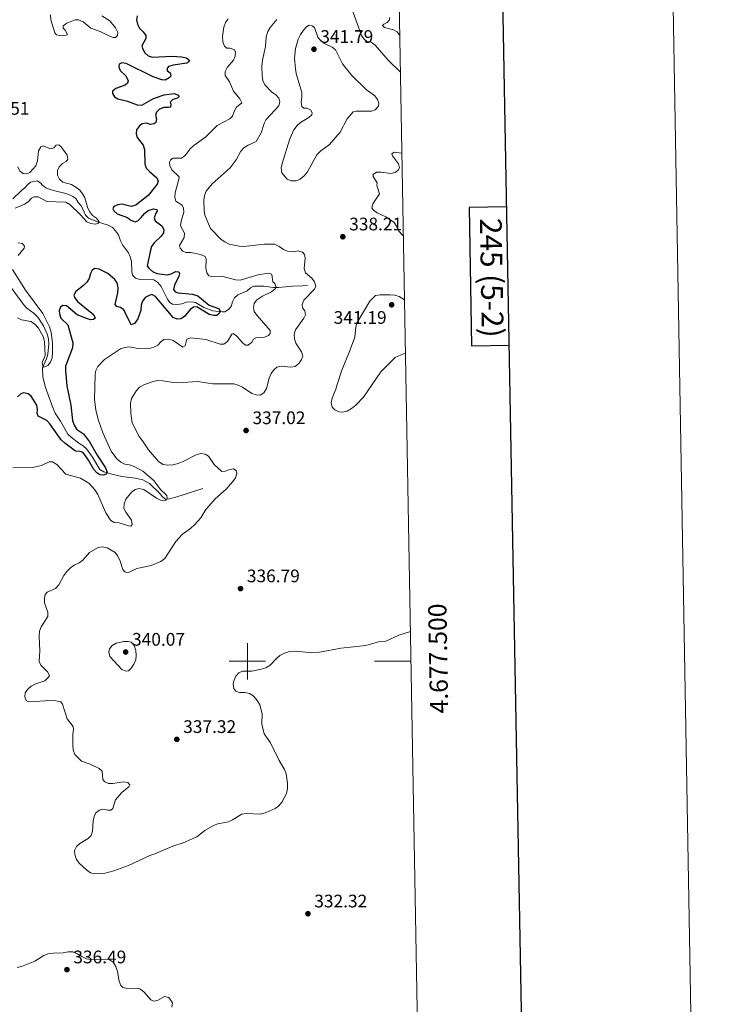
# Model space of a CAD drawing. Units: metres. Extents: x 621258 to 625764, y 676088 to 679136.
# Drawn here: x 625375 to 625764, y 677311 to 677853 of the extents above; entities that cross this region are included whole.
import ezdxf
from ezdxf.enums import TextEntityAlignment as Align

# ---------------------------------------------------------------- set-up
doc = ezdxf.new("R2010")
doc.units = ezdxf.units.M
doc.header["$MEASUREMENT"] = 0
doc.linetypes.add('DGN Style 3', pattern=[69.03869, 49.31335, -19.72534])
for name, color, linetype, lineweight in [('Carátula', 7, 'Continuous', 5), ('Elementos auxiliares', 7, 'Continuous', 5), ('Hidrografía', 7, 'Continuous', 5), ('Relieve y altimetría', 7, 'Continuous', 5), ('Textos de rotulación', 7, 'Continuous', 5)]:
    doc.layers.add(name, color=color, linetype=linetype, lineweight=lineweight)
doc.styles.add('Style-arial', font='arial.shx', dxfattribs={"bigfont": 'arialbig.shx'})

# ---------------------------------------------------------------- blocks, each defined once
blk = doc.blocks.new('5PATER')
at = {"layer": 'Relieve y altimetría', "linetype": 'Continuous', "lineweight": 5}
h = blk.add_hatch(color=250, dxfattribs=at)
edge = h.paths.add_edge_path()
edge.add_ellipse((0, 0), major_axis=(-1.1, -1.11), ratio=0.999422, start_angle=0, end_angle=360)

msp = doc.modelspace()

# ---------------------------------------------------------------- linework, layer by layer
at = {"layer": 'Carátula', "color": 7, "linetype": 'Continuous', "lineweight": 5}
for p, q in [((625500, 677490), (625500, 677510)), ((625490, 677500), (625510, 677500)), ((625590.02, 677500), (625570.02, 677500))]:
    msp.add_line(p, q, dxfattribs=at)
at = {"layer": 'Carátula', "color": 7, "linetype": 'Continuous', "lineweight": 25, "flags": 128}
for points in [[(622066.63, 678859.42), (622111.16, 676444.84), (625665.54, 676510.39), (625621.07, 678921.97), (622066.63, 678859.42)], [(625642.68, 677750.29), (625622.03, 677749.92), (625623.37, 677673.76), (625644.08, 677674.12)]]:
    msp.add_lwpolyline(points, dxfattribs=at)
at = {"layer": 'Carátula', "color": 7, "linetype": 'Continuous', "lineweight": 5}
msp.add_3dface([(621309.82, 676088.19), (625764.13, 676166.57), (625711.87, 679136.12), (621257.56, 679057.74)], dxfattribs=at)
at = {"layer": 'Elementos auxiliares', "color": 250, "linetype": 'Continuous', "lineweight": 5}
msp.add_3dface([(622168.33, 676497.33), (622128.14, 678810.52), (625565.54, 678871.03), (625606.84, 676557.84)], dxfattribs=at)
at = {"layer": 'Hidrografía', "color": 142, "linetype": 'DGN Style 3', "lineweight": 15}
for points in [[(625533.04, 677706.91, 333.28), (625530.28, 677706.71, 333.28), (625524.75, 677706.47, 332.54), (625517.06, 677705.89, 330.17), (625514.32, 677705.82, 329.64), (625511.55, 677706.09, 329.13), (625509.08, 677706.51, 329.13), (625503.55, 677706.57, 327.9), (625501.72, 677705.62, 327.66), (625499.86, 677703.95, 327.68), (625494.72, 677701.81, 326.44), (625492.82, 677700.19, 326.45), (625491.71, 677697.92, 326.2), (625490.99, 677695.3, 325.95), (625489.63, 677693.74, 325.95), (625487.6, 677692.32, 325.47), (625486.12, 677692.45, 325.71), (625480.89, 677692.98, 324.98), (625475.94, 677694.8, 324.98), (625471.44, 677697.58, 324.73), (625469.13, 677697.85, 324.73), (625466.37, 677697.65, 324.49), (625463.92, 677696.84, 325.22), (625461.32, 677696.49, 324.24), (625458.7, 677696.6, 324.24), (625457.31, 677697.5, 323.75), (625456.05, 677699.32, 323.27), (625452.45, 677706.38, 323.02), (625450.67, 677708.6, 322.78), (625448.49, 677709.95, 323.02), (625440.81, 677710.13, 322.05), (625438.34, 677711.01, 321.8), (625436.77, 677712.67, 321.8), (625436.28, 677714.66, 321.56), (625436.19, 677720.19, 321.56), (625435.53, 677722.64, 321.31), (625434.44, 677724.89, 321.31), (625431.27, 677729.32, 321.31), (625430.09, 677731.53, 321.31), (625429.03, 677734.82, 321.07), (625427.45, 677737.1, 321.07), (625425.76, 677738.92, 320.84), (625423.36, 677740.22, 320.83), (625417.38, 677742, 320.34), (625412.59, 677743.91, 320.09), (625410.87, 677745.72, 319.85), (625408.64, 677750.61, 319.36), (625406.76, 677752.57, 319.36), (625405.6, 677754.74, 318.91), (625403.94, 677755.9, 318.38), (625401.62, 677756.94, 318.14), (625399.3, 677757.78, 318.65), (625394.05, 677758.96, 317.65), (625391.43, 677759.69, 318.63), (625389.11, 677760.73, 318.14), (625387.22, 677762.1, 317.21), (625387.09, 677762.23, 317.16), (625386.46, 677763.14, 317.65), (625384.47, 677764.49, 316.93), (625380.61, 677763.81, 316.19), (625379.09, 677762.55, 317.16), (625377.38, 677760.78, 316.72), (625375.46, 677758.96, 315.7), (625370.78, 677754.58, 315.45)], [(625368.33, 677707.99, 316.19), (625376.65, 677696.48, 316.67), (625378.54, 677694.49, 317.65), (625382.59, 677691.45, 318.77), (625384.62, 677689.42, 319.33), (625387.77, 677684.66, 319.85), (625389.85, 677679.77, 319.85), (625390.51, 677677.33, 319.85), (625390.72, 677674.83, 319.85), (625390.03, 677669.02, 319.85), (625389.34, 677666.62, 319.85), (625387.24, 677661.6, 320.09), (625387.3, 677656.66, 320.33), (625388.62, 677651.37, 320.82), (625391.3, 677644.07, 321.55), (625393.15, 677638.81, 321.56), (625394.12, 677636.6, 322.25), (625397.07, 677632.17, 322.78), (625401.22, 677625.12, 322.78), (625402.97, 677623.4, 323.25), (625407.27, 677620.17, 323.51), (625409.62, 677618.65, 324), (625411.43, 677616.93, 323.99), (625414.65, 677612.29, 324.24), (625418.75, 677605.6, 324.98), (625420.9, 677604.28, 325.08), (625425.33, 677603.03, 325.58), (625430.8, 677601.8, 326.44), (625438.15, 677600.89, 327.62), (625442.47, 677599.92, 328.21), (625446.07, 677597.91, 328.64), (625451.54, 677592.63, 329.37), (625453.24, 677590.5, 329.92), (625455.12, 677589.15, 330.54), (625460.09, 677590.26, 331.18), (625475.46, 677595.18, 333.03)]]:
    msp.add_polyline3d(points, dxfattribs=at)
at = {"layer": 'Relieve y altimetría', "color": 30, "linetype": 'Continuous', "lineweight": 5, "flags": 128}
for points, elevation in [([(625419.86, 677855.47), (625424.29, 677852.73), (625427.42, 677848.85), (625428.62, 677846.27), (625428.42, 677844.58), (625427.36, 677843.56), (625426.05, 677843.54), (625423.69, 677844.36), (625418.84, 677846.74), (625413.79, 677848.7), (625409.63, 677852.02), (625407.07, 677853.28), (625405.23, 677853.25), (625400.5, 677851.39), (625398.52, 677849.86), (625398.62, 677848.61), (625399.72, 677847.47), (625400.91, 677845.19), (625400.14, 677844.79), (625397.67, 677844.44), (625394.92, 677844.93), (625393.89, 677846.07), (625391.86, 677853.26), (625391.51, 677855.94)], 320), ([(625584.22, 677824.44), (625577.49, 677830.95), (625570.36, 677839.28), (625568.03, 677840.85), (625565.8, 677841.35), (625564.24, 677842.56), (625562.84, 677844.63), (625557.31, 677859.73)], 335), ([(625489.31, 677853.82), (625487.88, 677851.78), (625487.09, 677849.25), (625486.33, 677843.94), (625486.53, 677841.02), (625487.28, 677838.65), (625488.67, 677837.6), (625490.43, 677837.56), (625492.78, 677836.71), (625493.39, 677835.45), (625493.27, 677833.22), (625492.23, 677831.06), (625488.92, 677826.93), (625487.81, 677824.69), (625487.76, 677822.61), (625490.12, 677818.99), (625492.37, 677813.84), (625495.74, 677809.75), (625496.85, 677807.46), (625494.05, 677805.11), (625492.63, 677802.71), (625491.83, 677800.16), (625490.39, 677798.68), (625483.27, 677795.04), (625477.12, 677788.85), (625470.44, 677784.05), (625468.55, 677782.26), (625465.77, 677778.44), (625463.66, 677777.04)], 330), ([(625516.09, 677853.31), (625512.44, 677848.98), (625511.29, 677846.76), (625510.32, 677843.89), (625509.85, 677838.57), (625508.27, 677830.93), (625507.96, 677827.63), (625508.09, 677822.6), (625508.55, 677819.73), (625509.5, 677817.42), (625513.25, 677813.58), (625515.67, 677811.94), (625517.33, 677810.08), (625517.81, 677808.21), (625517.31, 677805.9), (625510.29, 677798.32), (625509.22, 677796.06), (625507.64, 677790.89), (625504.84, 677786.26), (625500.39, 677784.17), (625498.03, 677782.67), (625496.37, 677780.8), (625493.87, 677776.14), (625490.46, 677771.71), (625480.62, 677762.94), (625477.27, 677758.89), (625476.38, 677756.47), (625475.95, 677753.87), (625476.1, 677748.2), (625476.45, 677745.67), (625479.69, 677738.37), (625485.44, 677732.3), (625487.49, 677730.87), (625489.88, 677729.76), (625495.41, 677728.48), (625497.99, 677728.43), (625509.37, 677729.63), (625514.86, 677729.66), (625517.53, 677728.47), (625519.79, 677726.81), (625522.05, 677725.75), (625525.11, 677725.51), (625527.94, 677725.95), (625530.34, 677725.27), (625531.36, 677723.93), (625531.78, 677721.94), (625531.18, 677716.32), (625531.99, 677713.95), (625535.49, 677711.02), (625536.99, 677708.97), (625537.6, 677706.52), (625536.89, 677704.82), (625531.01, 677698.8), (625530.05, 677696.41), (625530.39, 677694.57), (625531.57, 677692.89), (625531.92, 677690.68)], 335), ([(625542.39, 677840.11), (625540.37, 677841.62), (625538.83, 677843.59), (625536.86, 677848.93), (625535.54, 677849.99), (625533.92, 677850.19), (625532.48, 677849.4), (625530.78, 677847.56), (625529.23, 677845.19), (625527.9, 677842.64), (625526.45, 677837.47), (625525.91, 677832.11), (625526.41, 677826.17), (625526.82, 677823.71), (625529.94, 677813.17), (625529.93, 677810.67), (625529.49, 677807.94), (625529.88, 677805.48), (625531, 677804.59), (625532.69, 677804.54), (625534.63, 677803.65), (625535.65, 677802.05), (625535.36, 677800.9), (625533.85, 677799.41), (625529.14, 677796.72), (625527.34, 677794.98), (625525.6, 677792.58), (625523.36, 677787.76), (625519.15, 677774.11), (625518.57, 677771.65), (625519, 677769.04), (625521.91, 677765.5), (625524.15, 677764.52), (625526.83, 677764.56), (625529.05, 677765.45), (625531.24, 677767.25), (625533.13, 677769.59), (625538.28, 677778.89), (625540.47, 677781.06), (625545.24, 677784.6), (625551.03, 677791.26), (625554.83, 677798.6), (625558.23, 677802.58), (625559.83, 677802.92), (625568.29, 677802.83), (625570.27, 677803.71), (625572.08, 677805.66), (625572.28, 677807.28), (625571.56, 677809.26), (625570.08, 677811.28), (625565.4, 677814.84), (625557.43, 677822.55), (625552.33, 677828.95), (625548.52, 677836.61), (625546.64, 677838.18), (625542.39, 677840.11)], 340), ([(625583.86, 677844.6), (625582.46, 677846.63), (625580.44, 677847.67), (625575.47, 677848.92), (625574.41, 677850.1), (625575.09, 677850.88), (625576.92, 677851.68), (625578.28, 677853.24), (625578.18, 677854.55)], 330), ([(625373.56, 677772.22), (625374.75, 677769.93), (625376.62, 677768.5), (625378.31, 677768.38), (625380.21, 677769.18), (625383.48, 677772.8), (625384.47, 677775.53), (625384.93, 677781.09), (625386.2, 677783.26), (625387.64, 677783.74), (625391.6, 677782.2), (625393.35, 677782.76), (625394.71, 677784.25), (625396.09, 677784.35), (625397.49, 677783.3), (625400.8, 677778.66), (625401.06, 677776.44), (625400.16, 677775.2), (625398.11, 677774.01), (625396.29, 677772.29), (625395.48, 677770.2), (625395.45, 677767.74), (625396.48, 677765.53), (625398.35, 677763.88), (625403.06, 677762.49), (625405.54, 677761.14), (625407.72, 677759.42), (625409.25, 677757.44), (625410.48, 677755.18), (625411.95, 677749.97), (625412.99, 677747.61), (625414.72, 677745.48), (625416.97, 677743.99), (625418.39, 677741.89), (625417.79, 677741.16), (625416.33, 677740.75), (625413.85, 677741), (625411.51, 677742.02), (625408.19, 677745.82), (625402.25, 677751.57), (625400.04, 677752.78), (625389.51, 677753.22), (625384.89, 677755.66), (625382.59, 677755.78), (625381.22, 677754.98), (625379.33, 677753.03), (625377.22, 677751.69), (625372.1, 677749.45)], 320), ([(625585.02, 677779.76), (625580.72, 677780.37), (625579.5, 677779.5), (625579.91, 677778.36), (625583.21, 677773.96), (625583.7, 677771.74), (625583.04, 677770.34), (625581.37, 677769.09), (625578.93, 677768.51), (625573.6, 677769.34), (625571.11, 677769.24), (625569.17, 677768.1), (625569.11, 677766.87), (625571.4, 677763.38), (625571.27, 677761.92), (625572.73, 677757.41), (625569.06, 677751.89), (625568.41, 677749.5), (625569.35, 677748.37), (625571.42, 677746.96), (625576.18, 677744.76), (625580.68, 677741.64), (625582.1, 677739.59), (625583.29, 677736.77), (625585.09, 677734.73), (625585.83, 677734.19)], 335), ([(625463.66, 677777.04), (625459.03, 677777.1), (625457.59, 677776.16), (625457, 677774.69), (625457.33, 677772.93), (625458.45, 677770.68), (625462.35, 677766.79), (625462.3, 677765.48), (625460.21, 677757.87), (625459.94, 677755.3), (625460.58, 677753.32), (625464.14, 677751.14), (625464.87, 677749.47), (625464.91, 677747.24), (625463.46, 677742.3), (625463.23, 677739.8), (625465.26, 677735.64), (625465.14, 677733.27), (625462.68, 677728.92), (625463.01, 677727.47), (625464.42, 677725.8), (625466.13, 677725.14), (625468.82, 677725.03), (625474.21, 677724.05), (625476.69, 677722.86), (625477.25, 677721.49), (625477.1, 677716.41), (625477.55, 677713.96), (625478.79, 677712.29), (625480.33, 677711.78), (625485.93, 677712.11), (625493.42, 677710.01), (625495.92, 677709.86), (625506.5, 677712.89), (625512.18, 677713.7), (625513.34, 677712.95), (625513.95, 677708.97), (625515.04, 677707.99), (625515.84, 677706.08), (625515.24, 677704.99), (625513.27, 677703.35), (625508.32, 677700.96), (625505.05, 677698.91), (625503.7, 677697.04), (625503.28, 677694.81), (625503.77, 677692.67), (625505.21, 677690.62), (625512.48, 677682.13), (625512.5, 677680.52), (625511.6, 677679.43), (625509.39, 677678.39), (625505.01, 677678.32), (625503.26, 677677.29), (625502.37, 677675.74), (625500.39, 677674.1), (625499.02, 677674.07), (625497.62, 677674.97), (625494.17, 677678.98), (625492.22, 677680.57), (625491.39, 677680.09), (625489.07, 677676.13), (625486.95, 677674.64), (625485.03, 677674.53), (625477.14, 677677.09), (625468.91, 677678.02), (625466.62, 677677.37), (625465.66, 677673.74), (625464.47, 677673.03), (625459.18, 677676.71), (625456.48, 677677.35), (625453.99, 677677.13), (625452.43, 677676.06), (625450.7, 677674.11), (625448.52, 677672.88), (625445.98, 677672.26), (625440.63, 677672.04), (625435.04, 677673.08), (625432.57, 677672.74), (625430.14, 677671.95), (625421.39, 677666.22), (625417.71, 677662.34), (625416.48, 677660.16), (625416.25, 677657.86), (625415.77, 677644.14), (625416.5, 677638.5), (625417.74, 677633.14), (625420.34, 677625.72), (625424.99, 677615.67), (625428.16, 677611.52), (625430.27, 677609.7), (625432.52, 677608.61), (625435.06, 677608.16), (625437.64, 677607.26), (625442.49, 677604.61), (625448.57, 677599.41), (625451.95, 677594.78), (625455.62, 677591.23), (625455.88, 677589.85), (625455.21, 677588.61), (625454.06, 677588.28), (625452.21, 677588.64)], 330), ([(625373.72, 677730.43), (625376.18, 677729.99), (625377.36, 677728.57), (625377.07, 677727.49), (625373.74, 677723.46)], 320), ([(625370.74, 677715.81), (625377.77, 677704.31), (625387.43, 677691.49), (625391.12, 677684.09), (625391.87, 677681.29), (625392.62, 677675.21), (625392.64, 677669.76), (625392.45, 677667.14), (625391.66, 677664.77), (625390.05, 677662.84), (625388.01, 677662), (625387.3, 677662.75), (625386.97, 677664.44), (625388.59, 677668.38), (625388.26, 677676.02), (625387.49, 677678.89), (625384.91, 677683.39), (625382.85, 677685.72), (625380.76, 677687.13), (625375.59, 677688.06), (625373.34, 677689.18)], 320), ([(625586.46, 677698.97), (625583.44, 677700.82), (625581.04, 677701.55), (625578.55, 677701.74), (625573.05, 677701.8), (625570.52, 677701.45), (625567.35, 677698.33), (625560.4, 677686.53), (625559.72, 677684.13), (625559.02, 677678.52), (625556.21, 677670.64), (625552.01, 677660.36), (625549.3, 677652.47), (625548.65, 677649.77), (625546.58, 677644.82), (625546.03, 677642.38), (625546.59, 677639.98), (625548.15, 677638.47), (625550.34, 677637.26), (625552.39, 677637.24), (625554.83, 677637.77), (625557.31, 677639.15), (625559.7, 677641.05), (625563.86, 677645.42), (625573.38, 677659.33), (625581.23, 677667.22), (625586.19, 677669.45), (625586.98, 677669.61)], 340), ([(625531.92, 677690.68), (625531.02, 677688.89), (625526.45, 677682.52), (625525.8, 677680.1), (625525.82, 677677.55), (625526.64, 677675.07), (625529.8, 677670.44), (625530.45, 677667.99), (625529.79, 677666.21), (625528.38, 677664.16), (625526.21, 677662.31), (625523.87, 677661.89), (625518.48, 677662.57), (625516.09, 677661.86), (625514.45, 677660.43), (625512.99, 677658.39), (625511.97, 677655.84), (625510.55, 677650.14), (625509.05, 677647.89), (625506.92, 677646.55), (625504.85, 677646.67), (625502.44, 677647.35), (625497.33, 677650.84), (625494.92, 677652.11), (625492.53, 677652.83), (625480.86, 677652.72), (625472.44, 677653.96), (625461.64, 677653.32), (625459.14, 677653.44), (625453.41, 677654.41), (625450.56, 677654.51), (625448.09, 677654.13), (625443, 677652.16), (625440.64, 677650.89), (625438.92, 677649.07), (625436.23, 677644.64), (625435.67, 677642.14), (625435.73, 677636.44), (625436.53, 677631.24), (625440.32, 677623.85), (625442.28, 677621.42), (625445.52, 677616.41), (625451.08, 677609.97), (625453.56, 677608.39), (625456.03, 677607.89), (625458.89, 677608.17), (625461.83, 677608.87), (625464.55, 677609.96), (625471.83, 677613.62), (625474.28, 677614.35), (625476.76, 677614.09), (625478.53, 677612.97), (625481.6, 677608.33), (625485.97, 677604.56), (625487.66, 677604.59), (625489.79, 677605.47), (625492.27, 677605.93), (625493.87, 677605.08), (625494.13, 677603.39), (625493.39, 677601.08), (625492.03, 677598.98), (625488.32, 677594.81), (625482.3, 677589.37), (625478.76, 677585.47), (625477.13, 677583.57), (625474.26, 677579.02), (625470.83, 677575.16), (625468.86, 677573.2), (625464.12, 677569.71), (625460.49, 677565.97), (625454.45, 677556.5), (625452.29, 677555), (625447.05, 677552.75), (625439.18, 677551), (625434.13, 677548.69), (625432.59, 677549.21), (625431.41, 677550.57), (625429.95, 677555.08), (625428.6, 677557.89), (625427.13, 677559.92), (625422.84, 677562.38), (625420.07, 677562.98), (625417.85, 677562.55), (625413.06, 677559.95), (625409.36, 677555.58), (625407.3, 677554.16), (625404.57, 677552.88), (625402.53, 677551.44), (625400.54, 677549.45), (625398.86, 677547.17), (625396.14, 677542.14), (625394.33, 677540.11), (625389.83, 677538.12), (625388.7, 677536.79), (625388.2, 677534.71), (625388.32, 677532.18), (625390.18, 677526.99), (625390.21, 677524.68), (625386.48, 677519.03), (625385.5, 677516.52), (625385.32, 677513.64)], 335), ([(625452.21, 677588.64), (625449.97, 677589.75), (625442.89, 677594.55), (625440.27, 677595.12), (625438.36, 677594.63), (625436.31, 677593.21), (625433.07, 677589.16), (625432.2, 677586.61), (625432.02, 677584.1), (625433.04, 677582.02), (625436.19, 677577.61), (625436.61, 677575.39), (625435.86, 677574.46), (625434.47, 677574.51), (625429.42, 677576.24), (625426.6, 677576.45), (625424.82, 677577.58), (625421.98, 677581.75), (625417.67, 677591.82), (625416.17, 677594.25), (625412.73, 677598.12), (625408.07, 677600.87), (625400.04, 677602.97), (625395.01, 677608.39), (625392.63, 677609.84), (625390.94, 677609.81), (625386.6, 677607.74), (625381.68, 677606.66), (625370.87, 677606.55)], 330), ([(625493.55, 677491.77), (625495.21, 677493.63), (625497.26, 677494.45), (625502.33, 677494.61), (625507.54, 677495.62), (625510.14, 677496.43), (625512.34, 677497.63), (625515.96, 677501.6), (625517.87, 677503.21), (625520.39, 677504.53), (625523.14, 677505.42), (625526, 677505.64), (625534.22, 677504.89), (625539.69, 677505.08), (625551.66, 677507.27), (625565.16, 677508.64), (625572.94, 677510.78), (625576.1, 677511.06), (625583.27, 677514.33), (625589.72, 677516.46)], 335), ([(625385.32, 677513.64), (625385.79, 677505.67), (625385.39, 677499.89), (625386.29, 677497.81), (625390.19, 677493.96), (625390.99, 677491.89), (625390.39, 677490.96), (625388.51, 677489.3), (625383.46, 677487.62), (625381.03, 677486.27), (625379.13, 677484.63), (625377.7, 677482.59), (625377.44, 677480.38), (625378.16, 677478.39), (625379.41, 677477.57), (625391.76, 677478.31), (625394.6, 677478.28), (625397.3, 677477.56), (625398.24, 677476.42), (625400.84, 677468.32), (625404.06, 677464.14), (625404.32, 677462.39), (625403.91, 677459.92), (625403.84, 677454.01), (625404.12, 677451.25), (625405.01, 677448.64), (625408.68, 677444.95), (625413.39, 677443.26), (625418.35, 677440.96), (625420.07, 677439.38), (625420.45, 677434.85), (625421.55, 677433.64), (625423.48, 677432.75), (625425.98, 677432.7), (625431.69, 677433.58), (625434.14, 677433.19), (625435.17, 677431.95), (625434.73, 677430.79), (625430.79, 677427.64), (625427.37, 677423.71), (625425.87, 677418.89), (625424.73, 677418.03), (625423.12, 677417.92), (625420.42, 677418.57), (625418.5, 677418.08), (625416.49, 677416.59), (625415.64, 677414.57), (625415.11, 677412.13), (625414.71, 677406.34), (625413.92, 677403.97), (625412.39, 677402.38), (625407.68, 677399.61), (625405.81, 677397.97), (625404.89, 677395.8), (625405.01, 677393.5), (625405.83, 677390.75), (625407.3, 677388.72), (625411.61, 677384.93), (625413.63, 677383.43), (625415.79, 677383), (625420.93, 677383.17), (625426.36, 677384.64), (625434.46, 677387.54), (625446.25, 677393.05), (625449.02, 677393.93), (625459.01, 677398.17), (625464.67, 677399.95), (625472.06, 677403.38), (625476.61, 677406.76), (625481.33, 677409.61), (625483.66, 677410.51), (625489.51, 677411.59), (625491.79, 677412.62), (625496.83, 677415.78), (625499.3, 677416.13), (625507.24, 677415.79), (625510.26, 677416.62), (625515.21, 677418.93), (625517.34, 677420.43), (625518.9, 677422.37), (625521.49, 677427.18), (625522, 677429.96), (625522.04, 677432.87), (625521.27, 677438.01), (625520.42, 677440.37), (625517.52, 677445.32), (625512.6, 677455.07), (625509.21, 677460.08), (625507.83, 677465.29), (625508.18, 677471.12), (625506.75, 677476), (625505.51, 677478.28), (625503.41, 677480.72), (625501.37, 677482.16), (625498.64, 677482.84), (625495.69, 677482.74), (625493.53, 677483.55), (625492.58, 677484.92), (625492.08, 677487.29), (625492.59, 677489.3), (625493.55, 677491.77)], 335), ([(625427.82, 677509.9), (625425.61, 677508.71), (625424.01, 677506.8), (625423.68, 677504.99), (625424.18, 677502.69), (625430.9, 677495.51), (625433.15, 677494.47), (625434.45, 677494.8), (625436.04, 677496.13), (625437.54, 677498.39), (625438.5, 677500.71), (625438.76, 677503.2), (625438.53, 677505.96), (625437.61, 677508.58), (625435.95, 677510.5), (625434.41, 677510.93), (625431.94, 677510.82), (625427.82, 677509.9)], 340), ([(625458.29, 677309.42), (625458.74, 677311.89), (625456.69, 677314.77), (625454.25, 677315.46), (625450.49, 677313.21), (625448.27, 677312.86), (625446.88, 677313.61), (625443.12, 677317.77), (625441.09, 677319.5), (625439.24, 677319.93), (625434.02, 677319.84), (625431.4, 677320.26), (625430.38, 677321.47), (625429.46, 677323.8), (625428.41, 677329.2), (625427.52, 677331.87), (625426.17, 677334.38), (625423.92, 677335.67), (625421.84, 677335.92), (625413.93, 677335.71), (625411.48, 677336.18), (625408.75, 677337.32), (625406.42, 677338.89), (625403.87, 677339.92), (625401.37, 677340.06), (625398.5, 677339.45), (625393.05, 677339.28), (625390.21, 677338.85), (625387.85, 677338.03), (625382.98, 677334.81), (625375.58, 677331.84), (625373.15, 677331.27)], 335)]:
    msp.add_lwpolyline(points, dxfattribs=dict(at, elevation=elevation))
at = {"layer": 'Relieve y altimetría', "color": 30, "linetype": 'Continuous', "lineweight": 25, "elevation": 325, "flags": 128}
for points in [[(625439.21, 677855.44), (625438.84, 677853.22), (625439.42, 677850.77), (625440.56, 677848.54), (625442.56, 677846.59), (625444.05, 677844.55), (625444, 677842.92), (625441.84, 677838.81), (625442.17, 677837.51), (625443.6, 677835.08), (625445.38, 677833.34), (625447.63, 677832.61), (625458.5, 677833.18), (625463.76, 677832.82), (625466.38, 677832.25), (625467.94, 677831.04), (625467.72, 677830.04), (625466.66, 677829.39), (625459.14, 677828.27), (625456.55, 677827.46), (625455.58, 677826.14), (625455.98, 677825.07), (625457.46, 677823.94), (625457.87, 677822.26), (625456.96, 677821.25), (625454.76, 677819.98), (625452.83, 677820.1), (625448.13, 677821.79), (625433.33, 677829.14), (625430.78, 677829.49), (625429.34, 677828.77), (625429.13, 677827.39), (625429.85, 677825.39), (625433.03, 677822.39), (625434.41, 677819.56), (625433.97, 677818.25), (625432.6, 677817.23), (625427.64, 677815.45), (625425.75, 677813.89), (625425.77, 677812.58), (625426.8, 677810.83), (625428.74, 677809.64), (625433.98, 677808.49), (625439.32, 677806.36), (625441.84, 677806.26), (625448.24, 677809.8), (625454.13, 677811.83), (625459.64, 677812.61), (625461.96, 677811.73), (625462.21, 677810.73), (625461.45, 677810.11), (625459.01, 677809.3), (625457.42, 677807.81), (625457.89, 677806.75), (625457.62, 677805.2), (625456.62, 677804.88), (625454.01, 677804.91), (625451.57, 677803.95), (625449.91, 677802.31), (625449.47, 677800.69), (625449.97, 677798.78), (625449.62, 677796.62), (625448.63, 677795.91), (625446.64, 677795.64), (625444.48, 677796.23), (625442.03, 677795.95), (625440.51, 677794.78), (625439.01, 677792.6), (625438.74, 677790.52), (625439.31, 677788.46), (625442.61, 677784.21), (625443.26, 677781.8)], [(625443.26, 677781.8), (625443.47, 677773.93), (625444.32, 677771.59), (625446.08, 677769.6), (625450.13, 677766.21), (625450.93, 677764.38), (625450.34, 677762.76), (625445.38, 677756.45), (625438.48, 677751.11), (625436.05, 677750.43), (625430.79, 677751.67), (625428.72, 677751.41), (625426.39, 677750.49), (625425.84, 677749.06), (625426.39, 677748.07), (625428.32, 677746.46), (625433.89, 677744.43), (625435.77, 677742.92), (625438.17, 677742.04), (625439.69, 677742.61), (625441.52, 677744.32), (625443.24, 677746.58), (625445.44, 677748.23), (625448.26, 677749.2), (625450.11, 677748.85), (625450.36, 677747.85), (625449.61, 677746.69), (625448.73, 677744.22), (625449.22, 677742.54), (625452.8, 677739.68), (625453.91, 677737.7), (625453.71, 677735.85), (625452.51, 677734.14), (625448.66, 677730.47), (625447.26, 677728.39), (625446.39, 677725.58), (625444.88, 677717.64), (625445.82, 677716.21), (625447.72, 677714.58), (625450.07, 677713.55), (625455.94, 677712.84), (625458.08, 677713.42), (625460.52, 677714.69), (625462.21, 677714.49), (625462.61, 677713.49), (625462.25, 677712.03), (625459.88, 677707.14), (625459.36, 677704.69), (625460.25, 677703.47), (625461.87, 677702.8), (625469.81, 677702.19), (625472.61, 677701.26), (625479.01, 677696.01), (625483.98, 677694.19), (625484.93, 677692.82), (625484.57, 677691.66), (625483.13, 677690.41), (625481.44, 677690.3), (625478.89, 677691.03), (625472.1, 677695.22), (625470.37, 677695.03), (625468.39, 677693.77), (625465.32, 677689.8), (625463.26, 677688.54), (625461.34, 677688.43), (625459.03, 677689.24), (625449.31, 677700.89), (625447.29, 677701.87), (625445.92, 677701.46), (625443.75, 677700.22), (625442.2, 677698.33), (625441.48, 677696.01), (625441.37, 677693.24), (625439.6, 677688.58), (625437.88, 677686.04), (625436.05, 677685.24), (625431.92, 677693.47), (625430.13, 677694.82), (625428.04, 677695.32), (625427.1, 677696.46), (625428.69, 677702.86), (625428.87, 677705.63), (625428.36, 677708.46), (625427.03, 677710.28), (625423.18, 677713.56), (625418.41, 677715.82), (625415.94, 677716.26), (625414.57, 677715.3), (625413.53, 677713.44), (625412.81, 677710.81), (625411.5, 677708.68), (625409.7, 677706.86), (625405.48, 677703.55), (625404.43, 677701.53), (625404.92, 677700.16), (625406.47, 677698.19), (625415.21, 677690.88), (625416.09, 677688.98), (625415.26, 677688.27), (625413.57, 677688.09), (625411.33, 677688.74)], [(625411.33, 677688.74), (625406.34, 677690.71), (625400.31, 677695.7), (625398.38, 677695.89), (625397.09, 677695.03), (625396.28, 677693.18), (625396.46, 677691.34), (625397.31, 677688.97), (625401.18, 677685.19), (625403.95, 677675.41), (625403.69, 677672.56), (625399.87, 677662.51), (625399.81, 677660.01), (625400.62, 677651.73), (625402.76, 677640.97), (625403.67, 677632.54), (625404.56, 677629.94), (625405.89, 677627.82), (625409.76, 677625.25), (625413.02, 677620.84), (625417.36, 677613.41), (625421.93, 677606.58), (625422.81, 677604.21), (625422.14, 677602.97), (625420.85, 677602.49), (625418.77, 677602.6), (625417.06, 677603.73), (625415.46, 677605.64), (625412.56, 677610.8), (625409.64, 677614.99), (625407.88, 677615.56), (625405.26, 677615.74), (625399.43, 677620.02), (625397.55, 677621.91), (625391.26, 677630.79), (625389.5, 677632.58), (625384.74, 677634.99), (625384.17, 677636.51), (625384.37, 677638.59), (625384, 677641.07), (625381.02, 677646.06), (625379.23, 677647.18), (625376.8, 677647.84), (625375.31, 677647.27), (625373.5, 677645.55)]]:
    msp.add_lwpolyline(points, dxfattribs=at)

# ---------------------------------------------------------------- block references
at = {"layer": 'Relieve y altimetría', "color": 250, "linetype": 'Continuous', "lineweight": 5}
for p in [(625536.6, 677837.02, 341.79), (625552.49, 677733.76, 338.21), (625579.36, 677696.3, 341.19), (625499.25, 677627.07, 337.02), (625496.18, 677539.99, 336.79), (625432.97, 677505.07, 340.07), (625461.12, 677456.99, 337.32), (625533.29, 677360.94, 332.32), (625400.64, 677330.15, 336.49)]:
    msp.add_blockref('5PATER', p, dxfattribs=at)

# ---------------------------------------------------------------- texts
at = {"layer": 'Carátula', "color": 7, "linetype": 'Continuous', "lineweight": 5, "style": 'Style-arial'}
msp.add_text('245 (5-2)', height=12, rotation=271.0082, dxfattribs=at).set_placement((625634.48, 677711.15), align=Align.MIDDLE_CENTER)
msp.add_text('4.677.500', height=10, rotation=91.0229, dxfattribs=at).set_placement((625600, 677501.41), align=Align.TOP_CENTER)
at = {"layer": 'Textos de rotulación', "color": 250, "linetype": 'Continuous', "lineweight": 5, "style": 'Style-arial'}
for s, p in [('341.79', (625540.1, 677840.52, 341.79)), ('323.51', (625350.86, 677800.95, 323.51)), ('338.21', (625555.99, 677737.26, 338.21)), ('341.19', (625547.44, 677685.8, 341.19)), ('337.02', (625502.75, 677630.57, 337.02)), ('336.79', (625499.68, 677543.49, 336.79)), ('340.07', (625436.47, 677508.57, 340.07)), ('337.32', (625464.62, 677460.49, 337.32)), ('332.32', (625536.79, 677364.44, 332.32)), ('336.49', (625404.14, 677333.65, 336.49))]:
    msp.add_text(s, height=7, dxfattribs=at).set_placement(p)

doc.saveas('drawing.dxf')
